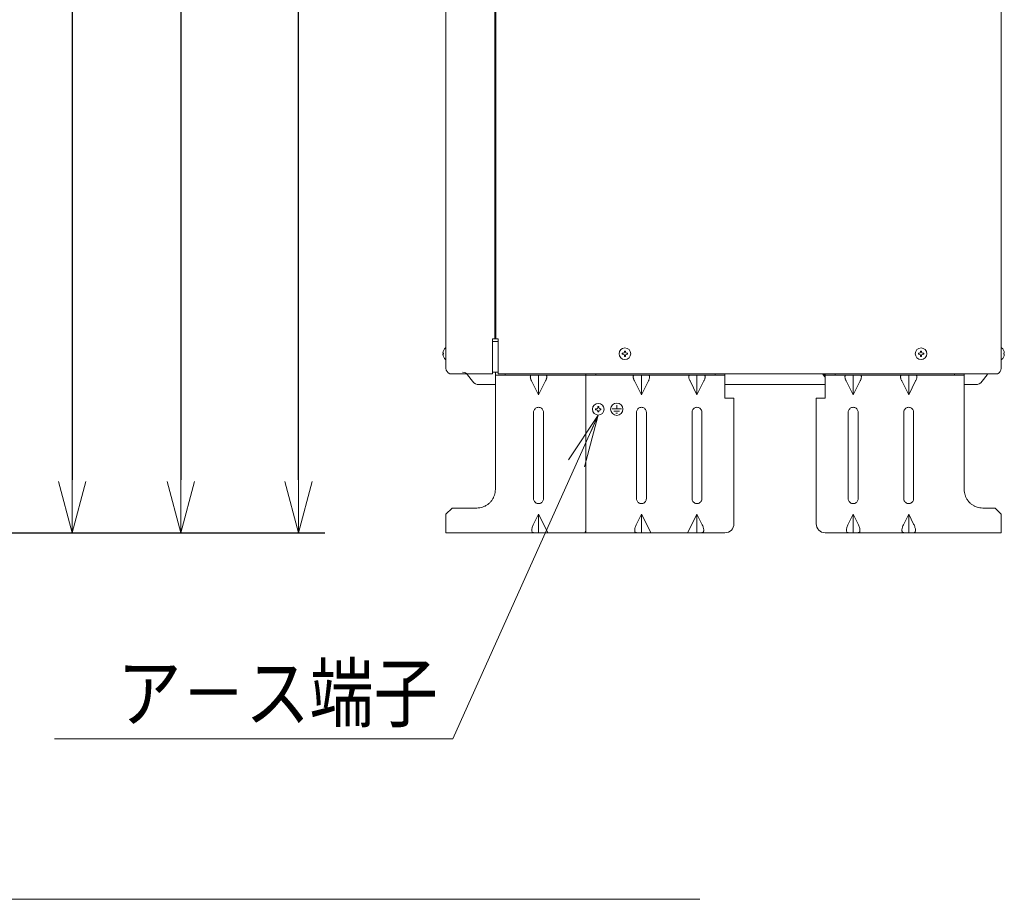
# Model space of a CAD drawing. Extents: x 0 to 423, y 0 to 297.
# Drawn here: x 220 to 276, y 103 to 153 of the extents above; entities that cross this region are included whole.
import ezdxf

# ---------------------------------------------------------------- set-up
doc = ezdxf.new("R2010")
doc.units = 0
doc.layers.get('0').update_dxf_attribs({"linetype": 'CONTINUOUS'})
doc.layers.add('DD0', color=7, linetype='CONTINUOUS')
doc.layers.add('M0', color=3, linetype='CONTINUOUS')
doc.styles.get("Standard").update_dxf_attribs({"font": 'txt', "bigfont": 'BIGFONT'})
doc.dimstyles.new('LEADSTYL', dxfattribs={"dimtxt": 3.2, "dimasz": 3, "dimexe": 0.18, "dimexo": 0.0625, "dimgap": 1, "dimtad": 0, "dimtih": 1, "dimtoh": 1, "dimdec": 4, "dimzin": 0, "dimdsep": 46, "dimtxsty": 'STANDARD', "dimblk1": 'OPEN', "dimblk2": 'OPEN', "dimsah": 1, "dimcen": 0.09, "dimadec": 0, "dimazin": 0, "dimtfac": 1, "dimtdec": 4, "dimtofl": 0, "dimtmove": 0, "dimatfit": 3, "dimfxl": 1, "dimtolj": 1, "dimtzin": 0, "dimarcsym": 0})
doc.dimstyles.get("Standard").update_dxf_attribs({"dimtxt": 3.2, "dimasz": 3, "dimexe": 1.5, "dimexo": 0, "dimgap": 1, "dimtad": 3, "dimtih": 1, "dimtoh": 1, "dimdsep": 46, "dimtxsty": 'STANDARD', "dimblk1": 'OPEN', "dimblk2": 'OPEN', "dimsah": 1, "dimcen": 0.09, "dimadec": 0, "dimazin": 0, "dimtfac": 1, "dimtdec": 4, "dimtofl": 0, "dimtmove": 0, "dimatfit": 3, "dimfxl": 1, "dimtolj": 1, "dimtzin": 0, "dimlwd": 13, "dimlwe": 13, "dimarcsym": 0})

# ---------------------------------------------------------------- blocks, each defined once
blk = doc.blocks.new('_OPEN')
at = {"color": 0, "lineweight": 13}
for p, q in [((-0.965926, 0.258819), (0, 0)), ((0, 0), (-1, 0)), ((0, 0), (-0.965926, -0.258819))]:
    blk.add_line(p, q, dxfattribs=at)
blk = doc.blocks.new('*D23')
for p in [(129.463084, 220.970109), (228.802444, 220.970109), (141.809084, 123.918571)]:
    blk.add_point(p)
at = {"layer": 'DD0', "linetype": 'CONTINUOUS'}
for p, q in [((129.463089, 220.970108), (230.302444, 220.970108)), ((228.802444, 217.970108), (228.802444, 126.918571)), ((141.809082, 123.918571), (230.302444, 123.918571))]:
    blk.add_line(p, q, dxfattribs=at)
at = {"layer": 'DD0', "xscale": 3, "yscale": 3}
for p, rotation in [((228.802444, 220.970108), 90), ((228.802444, 123.918571), 270)]:
    blk.add_blockref('_OPEN', p, dxfattribs=dict(at, rotation=rotation))
at = {"layer": 'DD0', "width": 0.833333}
blk.add_text('（１３８６）', height=3.2, rotation=90.000003, dxfattribs=at).set_placement((227.802444, 163.110992))
blk = doc.blocks.new('*D25')
for p in [(130.793084, 216.263743), (222.625656, 216.263743), (141.809084, 123.918571)]:
    blk.add_point(p)
at = {"layer": 'DD0', "linetype": 'CONTINUOUS'}
for p, q in [((130.793091, 216.263748), (224.125656, 216.263748)), ((222.625656, 213.263748), (222.625656, 126.918571)), ((141.809082, 123.918571), (224.125656, 123.918571))]:
    blk.add_line(p, q, dxfattribs=at)
at = {"layer": 'DD0', "xscale": 3, "yscale": 3}
for p, rotation in [((222.625656, 216.263748), 90), ((222.625656, 123.918571), 270)]:
    blk.add_blockref('_OPEN', p, dxfattribs=dict(at, rotation=rotation))
at = {"layer": 'DD0', "width": 0.833333}
blk.add_text('（１３１９）', height=3.2, rotation=90.000003, dxfattribs=at).set_placement((221.625656, 160.757812))
blk = doc.blocks.new('*D29')
for p in [(143.664084, 253.488571), (141.809084, 123.918571), (235.470963, 123.918571)]:
    blk.add_point(p)
at = {"layer": 'DD0', "linetype": 'CONTINUOUS'}
for p, q in [((143.664078, 253.488571), (236.970963, 253.488571)), ((235.470963, 126.918571), (235.470963, 250.488571)), ((141.809082, 123.918571), (236.970963, 123.918571))]:
    blk.add_line(p, q, dxfattribs=at)
at = {"layer": 'DD0', "xscale": 3, "yscale": 3}
for p, rotation in [((235.470963, 253.488571), 90), ((235.470963, 123.918571), 270)]:
    blk.add_blockref('_OPEN', p, dxfattribs=dict(at, rotation=rotation))
at = {"layer": 'DD0', "width": 0.833333}
blk.add_text('１８５０', height=3.2, rotation=90.000003, dxfattribs=at).set_placement((234.470963, 182.570236))

msp = doc.modelspace()

# ---------------------------------------------------------------- linework, layer by layer
at = {"layer": 'M0', "linetype": 'CONTINUOUS', "lineweight": 13}
for p, q in [((243.839421, 251.542529), (243.839421, 133.242529)), ((246.604421, 251.542529), (246.604421, 134.908529)), ((246.674421, 251.542529), (246.674421, 134.908529)), ((275.339421, 251.542529), (275.339421, 133.242529)), ((246.478421, 132.921749), (246.478421, 134.908529)), ((246.478421, 134.908529), (246.604421, 134.908529)), ((246.800421, 134.768529), (246.478421, 134.768529)), ((246.604421, 134.908529), (246.800421, 134.908529)), ((246.800421, 134.908529), (246.800421, 132.921749)), ((243.665483, 134.098629), (243.692741, 134.098629)), ((243.692741, 134.098629), (243.692741, 134.038429)), ((243.819121, 134.397529), (243.839421, 134.397529)), ((253.836471, 134.098629), (253.836471, 134.038429)), ((253.889321, 134.098629), (253.836471, 134.098629)), ((254.019521, 134.221479), (253.959321, 134.221479)), ((253.959321, 134.221479), (253.959321, 134.168629)), ((254.019521, 134.221479), (254.019521, 134.168629)), ((254.142371, 134.098629), (254.089521, 134.098629)), ((254.142371, 134.098629), (254.142371, 134.038429)), ((270.636471, 134.098629), (270.636471, 134.038429)), ((270.689321, 134.098629), (270.636471, 134.098629)), ((270.819521, 134.221479), (270.759321, 134.221479)), ((270.759321, 134.221479), (270.759321, 134.168629)), ((270.819521, 134.221479), (270.819521, 134.168629)), ((270.942371, 134.098629), (270.889521, 134.098629)), ((270.942371, 134.098629), (270.942371, 134.038429)), ((275.359721, 134.397529), (275.339421, 134.397529)), ((275.513359, 134.098629), (275.486102, 134.098629)), ((275.486102, 134.098629), (275.486102, 134.038429)), ((243.665483, 134.038429), (243.692741, 134.038429)), ((243.819121, 133.739529), (243.839421, 133.739529)), ((253.889321, 134.038429), (253.836471, 134.038429)), ((253.959321, 133.968429), (253.959321, 133.915579)), ((254.019521, 133.915579), (253.959321, 133.915579)), ((254.019521, 133.968429), (254.019521, 133.915579)), ((254.142371, 134.038429), (254.089521, 134.038429)), ((270.689321, 134.038429), (270.636471, 134.038429)), ((270.759321, 133.968429), (270.759321, 133.915579)), ((270.819521, 133.915579), (270.759321, 133.915579)), ((270.819521, 133.968429), (270.819521, 133.915579)), ((270.942371, 134.038429), (270.889521, 134.038429)), ((275.359721, 133.739529), (275.339421, 133.739529)), ((275.513359, 134.038429), (275.486102, 134.038429)), ((246.800421, 133.018529), (246.478421, 133.018529)), ((246.639421, 132.857529), (246.639421, 133.018529)), ((244.049421, 132.921749), (246.478421, 132.921749)), ((245.345821, 132.503329), (245.064421, 132.878529)), ((245.345821, 132.503329), (245.064421, 132.878529)), ((247.199421, 132.857529), (246.639421, 132.857529)), ((246.639421, 132.520985), (246.639421, 132.857529)), ((246.639421, 132.520985), (246.639421, 126.368529)), ((246.800421, 132.921749), (275.129421, 132.921749)), ((247.199421, 132.921749), (247.199421, 132.857529)), ((251.777421, 132.857529), (247.199421, 132.857529)), ((248.694408, 132.520985), (249.089421, 131.734633)), ((249.089421, 132.857529), (249.089421, 131.734633)), ((249.089421, 131.734633), (249.484435, 132.520985)), ((251.773607, 132.759729), (251.777421, 132.797884)), ((251.777421, 132.71398), (251.773607, 132.759729)), ((251.777421, 132.857529), (251.777421, 132.921749)), ((252.337421, 132.857529), (251.777421, 132.857529)), ((251.777421, 132.520985), (251.777421, 132.857529)), ((251.777421, 132.527175), (251.777421, 124.416073)), ((251.777421, 132.520985), (251.777421, 124.409883)), ((252.337421, 132.921749), (252.337421, 132.857529)), ((259.106421, 132.857529), (252.337421, 132.857529)), ((254.532408, 132.520985), (254.927421, 131.734633)), ((254.927421, 132.857529), (254.927421, 131.734633)), ((254.927421, 131.734633), (255.322435, 132.520985)), ((257.682408, 132.520985), (258.077421, 131.734633)), ((258.077421, 132.857529), (258.077421, 131.734633)), ((258.077421, 131.734633), (258.472435, 132.520985)), ((259.106421, 132.857529), (259.106421, 132.921749)), ((259.666421, 132.857529), (259.106421, 132.857529)), ((259.666421, 132.921749), (259.666421, 132.857529)), ((259.666421, 132.520985), (259.666421, 132.857529)), ((259.666421, 131.548529), (259.666421, 132.520985)), ((265.350421, 132.729196), (265.238421, 132.878529)), ((265.350421, 132.808104), (265.299724, 132.878529)), ((265.350421, 132.857529), (265.350421, 132.921749)), ((265.910421, 132.857529), (265.350421, 132.857529)), ((265.350421, 132.520985), (265.350421, 132.857529)), ((265.350421, 132.520985), (265.350421, 131.548529)), ((265.910421, 132.921749), (265.910421, 132.857529)), ((265.910421, 132.857529), (272.679421, 132.857529)), ((266.544408, 132.520985), (266.939421, 131.734633)), ((266.939421, 131.734633), (266.939421, 132.857529)), ((266.939421, 131.734633), (267.334435, 132.520985)), ((269.694408, 132.520985), (270.089421, 131.734633)), ((270.089421, 131.734633), (270.089421, 132.857529)), ((270.089421, 131.734633), (270.484435, 132.520985)), ((272.679421, 132.857529), (272.679421, 132.921749)), ((273.239421, 132.857529), (272.679421, 132.857529)), ((273.239421, 132.921749), (273.239421, 132.857529)), ((273.239421, 132.520985), (273.239421, 132.857529)), ((273.239421, 126.368529), (273.239421, 132.520985)), ((274.253021, 132.503329), (274.534421, 132.878529)), ((274.534421, 132.878529), (274.253021, 132.503329)), ((245.715421, 132.318529), (245.890421, 132.318529)), ((246.639421, 132.318529), (245.715421, 132.318529)), ((245.715421, 132.318529), (245.890421, 132.318529)), ((246.639421, 132.318529), (245.890421, 132.318529)), ((246.639421, 132.318529), (245.890421, 132.318529)), ((264.139421, 132.318529), (259.666421, 132.318529)), ((264.839421, 132.318529), (259.666421, 132.318529)), ((262.879421, 132.318529), (259.666421, 132.318529)), ((262.879421, 132.318529), (263.404421, 132.318529)), ((263.404421, 132.318529), (265.154421, 132.318529)), ((264.139421, 132.318529), (265.350421, 132.318529)), ((265.350421, 132.318529), (265.154421, 132.318529)), ((273.708421, 132.318529), (273.239421, 132.318529)), ((273.239421, 132.318529), (273.883421, 132.318529)), ((273.883421, 132.318529), (273.239421, 132.318529)), ((273.708421, 132.318529), (273.883421, 132.318529)), ((259.666421, 131.548529), (260.176996, 131.548529)), ((260.177315, 131.537684), (260.176996, 131.548529)), ((260.177421, 131.526834), (260.177315, 131.537684)), ((260.177421, 131.526834), (260.177421, 131.330126)), ((260.177421, 131.526834), (260.177421, 124.429529)), ((260.177421, 124.955073), (260.177421, 131.330126)), ((264.839527, 131.537684), (264.839421, 131.526834)), ((264.839421, 124.429529), (264.839421, 131.526834)), ((264.839421, 131.330126), (264.839421, 131.526834)), ((264.839421, 131.330126), (264.839421, 124.955073)), ((264.839846, 131.548529), (264.839527, 131.537684)), ((264.839846, 131.548529), (265.350421, 131.548529)), ((248.807728, 130.746469), (248.807728, 125.850092)), ((249.371114, 125.850092), (249.371114, 130.746469)), ((252.324471, 130.948629), (252.324471, 130.888429)), ((252.377321, 130.948629), (252.324471, 130.948629)), ((252.377321, 130.888429), (252.324471, 130.888429)), ((252.447321, 131.071479), (252.447321, 131.018629)), ((252.507521, 131.071479), (252.447321, 131.071479)), ((252.447321, 130.818429), (252.447321, 130.765579)), ((252.507521, 130.765579), (252.447321, 130.765579)), ((252.507521, 131.071479), (252.507521, 131.018629)), ((252.507521, 130.818429), (252.507521, 130.765579)), ((252.630371, 130.948629), (252.577521, 130.948629)), ((252.630371, 130.888429), (252.577521, 130.888429)), ((252.630371, 130.948629), (252.630371, 130.888429)), ((253.261421, 130.939529), (253.793421, 130.939529)), ((253.370239, 130.813529), (253.684603, 130.813529)), ((253.527421, 131.156529), (253.527421, 130.939529)), ((254.645728, 130.746469), (254.645728, 125.850092)), ((255.209114, 125.850092), (255.209114, 130.746469)), ((257.795728, 130.746469), (257.795728, 125.850092)), ((258.359114, 125.850092), (258.359114, 130.746469)), ((266.657728, 130.746469), (266.657728, 125.850092)), ((267.221114, 125.850092), (267.221114, 130.746469)), ((269.807728, 130.746469), (269.807728, 125.850092)), ((270.371114, 125.850092), (270.371114, 130.746469)), ((253.479058, 130.687529), (253.575785, 130.687529)), ((244.189421, 125.318529), (243.839421, 124.968529)), ((245.589421, 125.318529), (244.189421, 125.318529)), ((274.989421, 125.318529), (274.289421, 125.318529)), ((275.339421, 124.968529), (274.989421, 125.318529)), ((243.839421, 124.968529), (243.839421, 124.409883)), ((248.808897, 124.409883), (249.089421, 124.968529)), ((249.089421, 124.968529), (249.614421, 123.923026)), ((249.089421, 123.918529), (249.089421, 124.968529)), ((254.646897, 124.409883), (254.927421, 124.968529)), ((254.927421, 123.918529), (254.927421, 124.968529)), ((254.927421, 124.968529), (255.452421, 123.923026)), ((257.552421, 123.923026), (258.077421, 124.968529)), ((258.077421, 123.918529), (258.077421, 124.968529)), ((258.077421, 124.968529), (258.357945, 124.409883)), ((260.177421, 124.618529), (260.177421, 124.955073)), ((264.839421, 124.618529), (264.839421, 124.955073)), ((266.658897, 124.409883), (266.939421, 124.968529)), ((266.939421, 124.968529), (267.219945, 124.409883)), ((266.939421, 124.968529), (266.939421, 123.918529)), ((269.808897, 124.409883), (270.089421, 124.968529)), ((270.089421, 124.968529), (270.369945, 124.409883)), ((270.089421, 124.968529), (270.089421, 123.918529)), ((275.339421, 124.409883), (275.339421, 124.968529)), ((243.839421, 123.918529), (243.839421, 124.409883)), ((251.714421, 123.923026), (251.777421, 124.048486)), ((251.777421, 123.918529), (251.777421, 124.409883)), ((275.339421, 123.918529), (275.339421, 124.409883)), ((248.809079, 123.918529), (243.839421, 123.918529)), ((246.534421, 123.918529), (247.409421, 123.918529)), ((249.614421, 123.918529), (247.409421, 123.918529)), ((249.089421, 123.918529), (248.809079, 123.918529)), ((249.614421, 123.918529), (249.089421, 123.918529)), ((249.614421, 123.918529), (249.614421, 123.923026)), ((251.714421, 123.918529), (249.614421, 123.918529)), ((251.714421, 123.918529), (251.714421, 123.923026)), ((251.777421, 123.918529), (251.714421, 123.918529)), ((254.647079, 123.918529), (251.777421, 123.918529)), ((254.927421, 123.918529), (254.647079, 123.918529)), ((255.452421, 123.918529), (254.927421, 123.918529)), ((255.452421, 123.918529), (255.452421, 123.923026)), ((257.552421, 123.918529), (255.452421, 123.918529)), ((257.552421, 123.918529), (257.552421, 123.923026)), ((258.077421, 123.918529), (257.552421, 123.918529)), ((258.357763, 123.918529), (258.077421, 123.918529)), ((259.666421, 123.918529), (258.357763, 123.918529)), ((266.659079, 123.918529), (265.350421, 123.918529)), ((266.939421, 123.918529), (266.659079, 123.918529)), ((267.219763, 123.918529), (266.939421, 123.918529)), ((269.809079, 123.918529), (267.219763, 123.918529)), ((270.089421, 123.918529), (269.809079, 123.918529)), ((270.369763, 123.918529), (270.089421, 123.918529)), ((275.339421, 123.918529), (270.369763, 123.918529)), ((273.344421, 123.918529), (274.219421, 123.918529)), ((275.129421, 123.918529), (274.219421, 123.918529)), ((275.339421, 123.918529), (275.129421, 123.918529))]:
    msp.add_line(p, q, dxfattribs=at)
for centre, radius in [((253.989421, 134.068529), 0.329), ((270.789421, 134.068529), 0.329), ((252.477421, 130.918529), 0.329), ((253.527421, 130.918529), 0.35)]:
    msp.add_circle(centre, radius, dxfattribs=at)
for centre, radius, start, end in [((244.091613, 134.068529), 0.427192, 129.632983, 175.959581), ((253.889321, 134.168629), 0.07, 270, 360), ((254.089521, 134.168629), 0.07, 180, 270), ((270.689321, 134.168629), 0.07, 270, 360), ((270.889521, 134.168629), 0.07, 180, 270), ((275.08723, 134.068529), 0.427192, 4.040419, 50.367017), ((244.091613, 134.068529), 0.427192, 184.040419, 230.367017), ((253.889321, 133.968429), 0.07, 0, 90), ((254.089521, 133.968429), 0.07, 90, 180), ((270.689321, 133.968429), 0.07, 0, 90), ((270.889521, 133.968429), 0.07, 90, 180), ((275.08723, 134.068529), 0.427192, 309.632983, 355.959581), ((244.189421, 133.242529), 0.35, 180, 246.421822), ((244.784421, 132.668529), 0.35, 36.869898, 90), ((274.989421, 133.242529), 0.35, 293.578178, 360), ((244.784421, 132.668529), 0.35, 36.869898, 46.342952), ((245.715421, 132.780529), 0.462, 216.869898, 270), ((245.715421, 132.780529), 0.462, 216.869898, 270), ((264.958421, 132.668529), 0.35, 36.869898, 46.342952), ((273.883421, 132.780529), 0.462, 270, 323.130102), ((273.883421, 132.780529), 0.462, 270, 323.130102), ((274.814421, 132.668529), 0.35, 133.657048, 143.130102), ((274.814421, 132.668529), 0.35, 133.657048, 143.130102), ((252.377321, 131.018629), 0.07, 270, 360), ((252.377321, 130.818429), 0.07, 0, 90), ((252.577521, 131.018629), 0.07, 180, 270), ((252.577521, 130.818429), 0.07, 90, 180), ((259.666421, 124.429529), 0.511, 270, 360), ((265.350421, 124.429529), 0.511, 180, 270)]:
    msp.add_arc(centre, radius, start, end, dxfattribs=at)
at = {"layer": 'M0', "linetype": 'CONTINUOUS', "lineweight": 13, "extrusion": (0, 0, -1)}
for points, knots in [([(248.694408, 132.520985), (248.683834, 132.54327), (248.673269, 132.565548), (248.6643, 132.587321), (248.655332, 132.609093), (248.647976, 132.630348), (248.641972, 132.650738), (248.635969, 132.671127), (248.631334, 132.690638), (248.62824, 132.708916), (248.625147, 132.727194), (248.623609, 132.744226), (248.623607, 132.759729), (248.623604, 132.775233), (248.625151, 132.789193), (248.62824, 132.801317), (248.63133, 132.813442), (248.635974, 132.823715), (248.641972, 132.83216), (248.647971, 132.840605), (248.655336, 132.847204), (248.6643, 132.851128), (248.673265, 132.855053), (248.68384, 132.856286), (248.694408, 132.857529)], [0, 0, 0, 0, 1, 1, 1, 2, 2, 2, 3, 3, 3, 4, 4, 4, 5, 5, 5, 6, 6, 6, 7, 7, 7, 8, 8, 8, 8]), ([(249.484435, 132.857529), (249.495008, 132.856293), (249.505574, 132.855048), (249.514542, 132.851128), (249.52351, 132.847209), (249.530866, 132.840598), (249.53687, 132.83216), (249.542873, 132.823721), (249.547508, 132.813437), (249.550602, 132.801317), (249.553696, 132.789198), (249.555233, 132.775227), (249.555236, 132.759729), (249.555239, 132.744231), (249.553691, 132.72719), (249.550602, 132.708916), (249.547513, 132.690642), (249.542868, 132.671123), (249.53687, 132.650738), (249.530872, 132.630352), (249.523506, 132.60909), (249.514542, 132.587321), (249.505578, 132.565552), (249.495003, 132.543266), (249.484435, 132.520985)], [0, 0, 0, 0, 1, 1, 1, 2, 2, 2, 3, 3, 3, 4, 4, 4, 5, 5, 5, 6, 6, 6, 7, 7, 7, 8, 8, 8, 8]), ([(254.532408, 132.520985), (254.521834, 132.54327), (254.511269, 132.565548), (254.5023, 132.587321), (254.493332, 132.609093), (254.485976, 132.630348), (254.479972, 132.650738), (254.473969, 132.671127), (254.469334, 132.690638), (254.46624, 132.708916), (254.463147, 132.727194), (254.461609, 132.744226), (254.461607, 132.759729), (254.461604, 132.775233), (254.463151, 132.789193), (254.46624, 132.801317), (254.46933, 132.813442), (254.473974, 132.823715), (254.479972, 132.83216), (254.485971, 132.840605), (254.493336, 132.847204), (254.5023, 132.851128), (254.511265, 132.855053), (254.52184, 132.856286), (254.532408, 132.857529)], [0, 0, 0, 0, 1, 1, 1, 2, 2, 2, 3, 3, 3, 4, 4, 4, 5, 5, 5, 6, 6, 6, 7, 7, 7, 8, 8, 8, 8]), ([(255.322435, 132.857529), (255.333008, 132.856293), (255.343574, 132.855048), (255.352542, 132.851128), (255.36151, 132.847209), (255.368866, 132.840598), (255.37487, 132.83216), (255.380873, 132.823721), (255.385508, 132.813437), (255.388602, 132.801317), (255.391696, 132.789198), (255.393233, 132.775227), (255.393236, 132.759729), (255.393239, 132.744231), (255.391691, 132.72719), (255.388602, 132.708916), (255.385513, 132.690642), (255.380868, 132.671123), (255.37487, 132.650738), (255.368872, 132.630352), (255.361506, 132.60909), (255.352542, 132.587321), (255.343578, 132.565552), (255.333003, 132.543266), (255.322435, 132.520985)], [0, 0, 0, 0, 1, 1, 1, 2, 2, 2, 3, 3, 3, 4, 4, 4, 5, 5, 5, 6, 6, 6, 7, 7, 7, 8, 8, 8, 8]), ([(257.682408, 132.520985), (257.671834, 132.54327), (257.661269, 132.565548), (257.6523, 132.587321), (257.643332, 132.609093), (257.635976, 132.630348), (257.629972, 132.650738), (257.623969, 132.671127), (257.619334, 132.690638), (257.61624, 132.708916), (257.613147, 132.727194), (257.611609, 132.744226), (257.611607, 132.759729), (257.611604, 132.775233), (257.613151, 132.789193), (257.61624, 132.801317), (257.61933, 132.813442), (257.623974, 132.823715), (257.629972, 132.83216), (257.635971, 132.840605), (257.643336, 132.847204), (257.6523, 132.851128), (257.661265, 132.855053), (257.67184, 132.856286), (257.682408, 132.857529)], [0, 0, 0, 0, 1, 1, 1, 2, 2, 2, 3, 3, 3, 4, 4, 4, 5, 5, 5, 6, 6, 6, 7, 7, 7, 8, 8, 8, 8]), ([(258.472435, 132.857529), (258.483008, 132.856293), (258.493574, 132.855048), (258.502542, 132.851128), (258.51151, 132.847209), (258.518866, 132.840598), (258.52487, 132.83216), (258.530873, 132.823721), (258.535508, 132.813437), (258.538602, 132.801317), (258.541696, 132.789198), (258.543233, 132.775227), (258.543236, 132.759729), (258.543239, 132.744231), (258.541691, 132.72719), (258.538602, 132.708916), (258.535513, 132.690642), (258.530868, 132.671123), (258.52487, 132.650738), (258.518872, 132.630352), (258.511506, 132.60909), (258.502542, 132.587321), (258.493578, 132.565552), (258.483003, 132.543266), (258.472435, 132.520985)], [0, 0, 0, 0, 1, 1, 1, 2, 2, 2, 3, 3, 3, 4, 4, 4, 5, 5, 5, 6, 6, 6, 7, 7, 7, 8, 8, 8, 8]), ([(265.26297, 132.921749), (265.266964, 132.917783), (265.270851, 132.913703), (265.27461, 132.909503), (265.283451, 132.89962), (265.29159, 132.889077), (265.299724, 132.878529)], [0, 0, 0, 0, 1, 1, 1, 2, 2, 2, 2]), ([(266.544408, 132.520985), (266.533834, 132.54327), (266.523269, 132.565548), (266.5143, 132.587321), (266.505332, 132.609093), (266.497976, 132.630348), (266.491972, 132.650738), (266.485969, 132.671127), (266.481334, 132.690638), (266.47824, 132.708916), (266.475147, 132.727194), (266.473609, 132.744226), (266.473607, 132.759729), (266.473604, 132.775233), (266.475151, 132.789193), (266.47824, 132.801317), (266.48133, 132.813442), (266.485974, 132.823715), (266.491972, 132.83216), (266.497971, 132.840605), (266.505336, 132.847204), (266.5143, 132.851128), (266.523265, 132.855053), (266.53384, 132.856286), (266.544408, 132.857529)], [0, 0, 0, 0, 1, 1, 1, 2, 2, 2, 3, 3, 3, 4, 4, 4, 5, 5, 5, 6, 6, 6, 7, 7, 7, 8, 8, 8, 8]), ([(267.334435, 132.857529), (267.345008, 132.856293), (267.355574, 132.855048), (267.364542, 132.851128), (267.37351, 132.847209), (267.380866, 132.840598), (267.38687, 132.83216), (267.392873, 132.823721), (267.397508, 132.813437), (267.400602, 132.801317), (267.403696, 132.789198), (267.405233, 132.775227), (267.405236, 132.759729), (267.405239, 132.744231), (267.403691, 132.72719), (267.400602, 132.708916), (267.397513, 132.690642), (267.392868, 132.671123), (267.38687, 132.650738), (267.380872, 132.630352), (267.373506, 132.60909), (267.364542, 132.587321), (267.355578, 132.565552), (267.345003, 132.543266), (267.334435, 132.520985)], [0, 0, 0, 0, 1, 1, 1, 2, 2, 2, 3, 3, 3, 4, 4, 4, 5, 5, 5, 6, 6, 6, 7, 7, 7, 8, 8, 8, 8]), ([(269.694408, 132.520985), (269.683834, 132.54327), (269.673269, 132.565548), (269.6643, 132.587321), (269.655332, 132.609093), (269.647976, 132.630348), (269.641972, 132.650738), (269.635969, 132.671127), (269.631334, 132.690638), (269.62824, 132.708916), (269.625147, 132.727194), (269.623609, 132.744226), (269.623607, 132.759729), (269.623604, 132.775233), (269.625151, 132.789193), (269.62824, 132.801317), (269.63133, 132.813442), (269.635974, 132.823715), (269.641972, 132.83216), (269.647971, 132.840605), (269.655336, 132.847204), (269.6643, 132.851128), (269.673265, 132.855053), (269.68384, 132.856286), (269.694408, 132.857529)], [0, 0, 0, 0, 1, 1, 1, 2, 2, 2, 3, 3, 3, 4, 4, 4, 5, 5, 5, 6, 6, 6, 7, 7, 7, 8, 8, 8, 8]), ([(270.484435, 132.857529), (270.495008, 132.856293), (270.505574, 132.855048), (270.514542, 132.851128), (270.52351, 132.847209), (270.530866, 132.840598), (270.53687, 132.83216), (270.542873, 132.823721), (270.547508, 132.813437), (270.550602, 132.801317), (270.553696, 132.789198), (270.555233, 132.775227), (270.555236, 132.759729), (270.555239, 132.744231), (270.553691, 132.72719), (270.550602, 132.708916), (270.547513, 132.690642), (270.542868, 132.671123), (270.53687, 132.650738), (270.530872, 132.630352), (270.523506, 132.60909), (270.514542, 132.587321), (270.505578, 132.565552), (270.495003, 132.543266), (270.484435, 132.520985)], [0, 0, 0, 0, 1, 1, 1, 2, 2, 2, 3, 3, 3, 4, 4, 4, 5, 5, 5, 6, 6, 6, 7, 7, 7, 8, 8, 8, 8]), ([(249.371114, 130.746469), (249.368415, 130.775942), (249.365722, 130.805423), (249.357327, 130.833453), (249.348932, 130.861483), (249.334849, 130.888079), (249.317316, 130.911922), (249.299782, 130.935765), (249.278809, 130.956873), (249.254996, 130.974195), (249.231183, 130.991517), (249.204538, 131.005072), (249.176469, 131.014177), (249.1484, 131.023283), (249.118911, 131.027957), (249.089421, 131.027954), (249.059931, 131.027951), (249.030441, 131.023289), (249.002373, 131.014177), (248.974305, 131.005066), (248.947656, 130.991523), (248.923846, 130.974195), (248.900036, 130.956867), (248.879057, 130.93577), (248.861527, 130.911922), (248.843996, 130.888073), (248.829905, 130.861488), (248.821515, 130.833453), (248.813125, 130.805418), (248.810424, 130.775947), (248.807728, 130.746469)], [0, 0, 0, 0, 1, 1, 1, 2, 2, 2, 3, 3, 3, 4, 4, 4, 5, 5, 5, 6, 6, 6, 7, 7, 7, 8, 8, 8, 9, 9, 9, 10, 10, 10, 10]), ([(255.209114, 130.746469), (255.206415, 130.775942), (255.203722, 130.805423), (255.195327, 130.833453), (255.186932, 130.861483), (255.172849, 130.888079), (255.155316, 130.911922), (255.137782, 130.935765), (255.116809, 130.956873), (255.092996, 130.974195), (255.069183, 130.991517), (255.042538, 131.005072), (255.014469, 131.014177), (254.9864, 131.023283), (254.956911, 131.027957), (254.927421, 131.027954), (254.897931, 131.027951), (254.868441, 131.023289), (254.840373, 131.014177), (254.812305, 131.005066), (254.785656, 130.991523), (254.761846, 130.974195), (254.738036, 130.956867), (254.717057, 130.93577), (254.699527, 130.911922), (254.681996, 130.888073), (254.667905, 130.861488), (254.659515, 130.833453), (254.651125, 130.805418), (254.648424, 130.775947), (254.645728, 130.746469)], [0, 0, 0, 0, 1, 1, 1, 2, 2, 2, 3, 3, 3, 4, 4, 4, 5, 5, 5, 6, 6, 6, 7, 7, 7, 8, 8, 8, 9, 9, 9, 10, 10, 10, 10]), ([(258.359114, 130.746469), (258.356415, 130.775942), (258.353722, 130.805423), (258.345327, 130.833453), (258.336932, 130.861483), (258.322849, 130.888079), (258.305316, 130.911922), (258.287782, 130.935765), (258.266809, 130.956873), (258.242996, 130.974195), (258.219183, 130.991517), (258.192538, 131.005072), (258.164469, 131.014177), (258.1364, 131.023283), (258.106911, 131.027957), (258.077421, 131.027954), (258.047931, 131.027951), (258.018441, 131.023289), (257.990373, 131.014177), (257.962305, 131.005066), (257.935656, 130.991523), (257.911846, 130.974195), (257.888036, 130.956867), (257.867057, 130.93577), (257.849527, 130.911922), (257.831996, 130.888073), (257.817905, 130.861488), (257.809515, 130.833453), (257.801125, 130.805418), (257.798424, 130.775947), (257.795728, 130.746469)], [0, 0, 0, 0, 1, 1, 1, 2, 2, 2, 3, 3, 3, 4, 4, 4, 5, 5, 5, 6, 6, 6, 7, 7, 7, 8, 8, 8, 9, 9, 9, 10, 10, 10, 10]), ([(267.221114, 130.746469), (267.218415, 130.775942), (267.215722, 130.805423), (267.207327, 130.833453), (267.198932, 130.861483), (267.184849, 130.888079), (267.167316, 130.911922), (267.149782, 130.935765), (267.128809, 130.956873), (267.104996, 130.974195), (267.081183, 130.991517), (267.054538, 131.005072), (267.026469, 131.014177), (266.9984, 131.023283), (266.968911, 131.027957), (266.939421, 131.027954), (266.909931, 131.027951), (266.880441, 131.023289), (266.852373, 131.014177), (266.824305, 131.005066), (266.797656, 130.991523), (266.773846, 130.974195), (266.750036, 130.956867), (266.729057, 130.93577), (266.711527, 130.911922), (266.693996, 130.888073), (266.679905, 130.861488), (266.671515, 130.833453), (266.663125, 130.805418), (266.660424, 130.775947), (266.657728, 130.746469)], [0, 0, 0, 0, 1, 1, 1, 2, 2, 2, 3, 3, 3, 4, 4, 4, 5, 5, 5, 6, 6, 6, 7, 7, 7, 8, 8, 8, 9, 9, 9, 10, 10, 10, 10]), ([(270.371114, 130.746469), (270.368415, 130.775942), (270.365722, 130.805423), (270.357327, 130.833453), (270.348932, 130.861483), (270.334849, 130.888079), (270.317316, 130.911922), (270.299782, 130.935765), (270.278809, 130.956873), (270.254996, 130.974195), (270.231183, 130.991517), (270.204538, 131.005072), (270.176469, 131.014177), (270.1484, 131.023283), (270.118911, 131.027957), (270.089421, 131.027954), (270.059931, 131.027951), (270.030441, 131.023289), (270.002373, 131.014177), (269.974305, 131.005066), (269.947656, 130.991523), (269.923846, 130.974195), (269.900036, 130.956867), (269.879057, 130.93577), (269.861527, 130.911922), (269.843996, 130.888073), (269.829905, 130.861488), (269.821515, 130.833453), (269.813125, 130.805418), (269.810424, 130.775947), (269.807728, 130.746469)], [0, 0, 0, 0, 1, 1, 1, 2, 2, 2, 3, 3, 3, 4, 4, 4, 5, 5, 5, 6, 6, 6, 7, 7, 7, 8, 8, 8, 9, 9, 9, 10, 10, 10, 10]), ([(246.639421, 126.368529), (246.63692, 126.313553), (246.634429, 126.258572), (246.626494, 126.204273), (246.618559, 126.149974), (246.605202, 126.096346), (246.58803, 126.044061), (246.570859, 125.991776), (246.549893, 125.940822), (246.524978, 125.891839), (246.500063, 125.842856), (246.47122, 125.795831), (246.438889, 125.751355), (246.406558, 125.706878), (246.370758, 125.664936), (246.331883, 125.626067), (246.293009, 125.587198), (246.251077, 125.551387), (246.206596, 125.519061), (246.162115, 125.486736), (246.115098, 125.45788), (246.066111, 125.432972), (246.017124, 125.408064), (245.966177, 125.387086), (245.913889, 125.36992), (245.861601, 125.352754), (245.80798, 125.339384), (245.753677, 125.331456), (245.699375, 125.323529), (245.6444, 125.321025), (245.589421, 125.318529)], [0, 0, 0, 0, 1, 1, 1, 2, 2, 2, 3, 3, 3, 4, 4, 4, 5, 5, 5, 6, 6, 6, 7, 7, 7, 8, 8, 8, 9, 9, 9, 10, 10, 10, 10]), ([(274.289421, 125.318529), (274.234445, 125.32103), (274.179464, 125.323521), (274.125165, 125.331456), (274.070866, 125.339391), (274.017238, 125.352749), (273.964953, 125.36992), (273.912668, 125.387091), (273.861714, 125.408058), (273.812731, 125.432972), (273.763748, 125.457887), (273.716723, 125.486731), (273.672247, 125.519061), (273.62777, 125.551392), (273.585828, 125.587193), (273.546959, 125.626067), (273.50809, 125.664941), (273.472279, 125.706874), (273.439953, 125.751355), (273.407628, 125.795835), (273.378772, 125.842852), (273.353864, 125.891839), (273.328956, 125.940826), (273.307978, 125.991773), (273.290812, 126.044061), (273.273646, 126.09635), (273.260276, 126.149971), (273.252348, 126.204273), (273.244421, 126.258575), (273.241917, 126.31355), (273.239421, 126.368529)], [0, 0, 0, 0, 1, 1, 1, 2, 2, 2, 3, 3, 3, 4, 4, 4, 5, 5, 5, 6, 6, 6, 7, 7, 7, 8, 8, 8, 9, 9, 9, 10, 10, 10, 10]), ([(248.807728, 125.850092), (248.810427, 125.82062), (248.81312, 125.791138), (248.821515, 125.763109), (248.82991, 125.735079), (248.843994, 125.708483), (248.861527, 125.68464), (248.87906, 125.660796), (248.900033, 125.639688), (248.923846, 125.622366), (248.947659, 125.605044), (248.974304, 125.59149), (249.002373, 125.582384), (249.030442, 125.573279), (249.059931, 125.568604), (249.089421, 125.568607), (249.118911, 125.568611), (249.148401, 125.573273), (249.176469, 125.582384), (249.204537, 125.591496), (249.231186, 125.605038), (249.254996, 125.622366), (249.278806, 125.639694), (249.299785, 125.660791), (249.317316, 125.68464), (249.334846, 125.708488), (249.348937, 125.735073), (249.357327, 125.763109), (249.365717, 125.791144), (249.368418, 125.820614), (249.371114, 125.850092)], [0, 0, 0, 0, 1, 1, 1, 2, 2, 2, 3, 3, 3, 4, 4, 4, 5, 5, 5, 6, 6, 6, 7, 7, 7, 8, 8, 8, 9, 9, 9, 10, 10, 10, 10]), ([(254.645728, 125.850092), (254.648427, 125.82062), (254.65112, 125.791138), (254.659515, 125.763109), (254.66791, 125.735079), (254.681994, 125.708483), (254.699527, 125.68464), (254.71706, 125.660796), (254.738033, 125.639688), (254.761846, 125.622366), (254.785659, 125.605044), (254.812304, 125.59149), (254.840373, 125.582384), (254.868442, 125.573279), (254.897931, 125.568604), (254.927421, 125.568607), (254.956911, 125.568611), (254.986401, 125.573273), (255.014469, 125.582384), (255.042537, 125.591496), (255.069186, 125.605038), (255.092996, 125.622366), (255.116806, 125.639694), (255.137785, 125.660791), (255.155316, 125.68464), (255.172846, 125.708488), (255.186937, 125.735073), (255.195327, 125.763109), (255.203717, 125.791144), (255.206418, 125.820614), (255.209114, 125.850092)], [0, 0, 0, 0, 1, 1, 1, 2, 2, 2, 3, 3, 3, 4, 4, 4, 5, 5, 5, 6, 6, 6, 7, 7, 7, 8, 8, 8, 9, 9, 9, 10, 10, 10, 10]), ([(257.795728, 125.850092), (257.798427, 125.82062), (257.80112, 125.791138), (257.809515, 125.763109), (257.81791, 125.735079), (257.831994, 125.708483), (257.849527, 125.68464), (257.86706, 125.660796), (257.888033, 125.639688), (257.911846, 125.622366), (257.935659, 125.605044), (257.962304, 125.59149), (257.990373, 125.582384), (258.018442, 125.573279), (258.047931, 125.568604), (258.077421, 125.568607), (258.106911, 125.568611), (258.136401, 125.573273), (258.164469, 125.582384), (258.192537, 125.591496), (258.219186, 125.605038), (258.242996, 125.622366), (258.266806, 125.639694), (258.287785, 125.660791), (258.305316, 125.68464), (258.322846, 125.708488), (258.336937, 125.735073), (258.345327, 125.763109), (258.353717, 125.791144), (258.356418, 125.820614), (258.359114, 125.850092)], [0, 0, 0, 0, 1, 1, 1, 2, 2, 2, 3, 3, 3, 4, 4, 4, 5, 5, 5, 6, 6, 6, 7, 7, 7, 8, 8, 8, 9, 9, 9, 10, 10, 10, 10]), ([(266.657728, 125.850092), (266.660427, 125.82062), (266.66312, 125.791138), (266.671515, 125.763109), (266.67991, 125.735079), (266.693994, 125.708483), (266.711527, 125.68464), (266.72906, 125.660796), (266.750033, 125.639688), (266.773846, 125.622366), (266.797659, 125.605044), (266.824304, 125.59149), (266.852373, 125.582384), (266.880442, 125.573279), (266.909931, 125.568604), (266.939421, 125.568607), (266.968911, 125.568611), (266.998401, 125.573273), (267.026469, 125.582384), (267.054537, 125.591496), (267.081186, 125.605038), (267.104996, 125.622366), (267.128806, 125.639694), (267.149785, 125.660791), (267.167316, 125.68464), (267.184846, 125.708488), (267.198937, 125.735073), (267.207327, 125.763109), (267.215717, 125.791144), (267.218418, 125.820614), (267.221114, 125.850092)], [0, 0, 0, 0, 1, 1, 1, 2, 2, 2, 3, 3, 3, 4, 4, 4, 5, 5, 5, 6, 6, 6, 7, 7, 7, 8, 8, 8, 9, 9, 9, 10, 10, 10, 10]), ([(269.807728, 125.850092), (269.810427, 125.82062), (269.81312, 125.791138), (269.821515, 125.763109), (269.82991, 125.735079), (269.843994, 125.708483), (269.861527, 125.68464), (269.87906, 125.660796), (269.900033, 125.639688), (269.923846, 125.622366), (269.947659, 125.605044), (269.974304, 125.59149), (270.002373, 125.582384), (270.030442, 125.573279), (270.059931, 125.568604), (270.089421, 125.568607), (270.118911, 125.568611), (270.148401, 125.573273), (270.176469, 125.582384), (270.204537, 125.591496), (270.231186, 125.605038), (270.254996, 125.622366), (270.278806, 125.639694), (270.299785, 125.660791), (270.317316, 125.68464), (270.334846, 125.708488), (270.348937, 125.735073), (270.357327, 125.763109), (270.365717, 125.791144), (270.368418, 125.820614), (270.371114, 125.850092)], [0, 0, 0, 0, 1, 1, 1, 2, 2, 2, 3, 3, 3, 4, 4, 4, 5, 5, 5, 6, 6, 6, 7, 7, 7, 8, 8, 8, 9, 9, 9, 10, 10, 10, 10]), ([(248.808897, 124.409883), (248.793466, 124.377348), (248.778047, 124.344822), (248.76496, 124.313033), (248.751873, 124.281245), (248.741141, 124.250214), (248.732383, 124.220445), (248.723626, 124.190676), (248.716867, 124.16219), (248.712359, 124.135504), (248.70785, 124.108818), (248.705614, 124.083952), (248.705618, 124.061317), (248.705623, 124.038682), (248.70789, 124.0183), (248.712409, 124.000598), (248.716927, 123.982897), (248.723717, 123.967898), (248.732482, 123.955569), (248.741247, 123.943239), (248.752008, 123.933604), (248.765103, 123.927874), (248.778198, 123.922145), (248.793644, 123.920344), (248.809079, 123.918529)], [0, 0, 0, 0, 1, 1, 1, 2, 2, 2, 3, 3, 3, 4, 4, 4, 5, 5, 5, 6, 6, 6, 7, 7, 7, 8, 8, 8, 8]), ([(254.646897, 124.409883), (254.631466, 124.377348), (254.616047, 124.344822), (254.60296, 124.313033), (254.589873, 124.281245), (254.579141, 124.250214), (254.570383, 124.220445), (254.561626, 124.190676), (254.554867, 124.16219), (254.550359, 124.135504), (254.54585, 124.108818), (254.543614, 124.083952), (254.543618, 124.061317), (254.543623, 124.038682), (254.54589, 124.0183), (254.550409, 124.000598), (254.554927, 123.982897), (254.561717, 123.967898), (254.570482, 123.955569), (254.579247, 123.943239), (254.590008, 123.933604), (254.603103, 123.927874), (254.616198, 123.922145), (254.631644, 123.920344), (254.647079, 123.918529)], [0, 0, 0, 0, 1, 1, 1, 2, 2, 2, 3, 3, 3, 4, 4, 4, 5, 5, 5, 6, 6, 6, 7, 7, 7, 8, 8, 8, 8]), ([(258.357763, 123.918529), (258.373201, 123.920341), (258.388644, 123.922146), (258.401739, 123.927874), (258.414834, 123.933603), (258.425593, 123.943242), (258.43436, 123.955569), (258.443128, 123.967895), (258.449914, 123.982898), (258.454433, 124.000598), (258.458953, 124.018299), (258.461217, 124.038684), (258.461224, 124.061317), (258.461231, 124.08395), (258.458991, 124.108819), (258.454484, 124.135504), (258.449977, 124.162188), (258.443214, 124.190678), (258.434459, 124.220445), (258.425704, 124.250212), (258.414968, 124.281247), (258.401882, 124.313033), (258.388797, 124.34482), (258.373374, 124.37735), (258.357945, 124.409883)], [0, 0, 0, 0, 1, 1, 1, 2, 2, 2, 3, 3, 3, 4, 4, 4, 5, 5, 5, 6, 6, 6, 7, 7, 7, 8, 8, 8, 8]), ([(266.658897, 124.409883), (266.643466, 124.377348), (266.628047, 124.344822), (266.61496, 124.313033), (266.601873, 124.281245), (266.591141, 124.250214), (266.582383, 124.220445), (266.573626, 124.190676), (266.566867, 124.16219), (266.562359, 124.135504), (266.55785, 124.108818), (266.555614, 124.083952), (266.555618, 124.061317), (266.555623, 124.038682), (266.55789, 124.0183), (266.562409, 124.000598), (266.566927, 123.982897), (266.573717, 123.967898), (266.582482, 123.955569), (266.591247, 123.943239), (266.602008, 123.933604), (266.615103, 123.927874), (266.628198, 123.922145), (266.643644, 123.920344), (266.659079, 123.918529)], [0, 0, 0, 0, 1, 1, 1, 2, 2, 2, 3, 3, 3, 4, 4, 4, 5, 5, 5, 6, 6, 6, 7, 7, 7, 8, 8, 8, 8]), ([(267.219763, 123.918529), (267.235201, 123.920341), (267.250644, 123.922146), (267.263739, 123.927874), (267.276834, 123.933603), (267.287593, 123.943242), (267.29636, 123.955569), (267.305128, 123.967895), (267.311914, 123.982898), (267.316433, 124.000598), (267.320953, 124.018299), (267.323217, 124.038684), (267.323224, 124.061317), (267.323231, 124.08395), (267.320991, 124.108819), (267.316484, 124.135504), (267.311977, 124.162188), (267.305214, 124.190678), (267.296459, 124.220445), (267.287704, 124.250212), (267.276968, 124.281247), (267.263882, 124.313033), (267.250797, 124.34482), (267.235374, 124.37735), (267.219945, 124.409883)], [0, 0, 0, 0, 1, 1, 1, 2, 2, 2, 3, 3, 3, 4, 4, 4, 5, 5, 5, 6, 6, 6, 7, 7, 7, 8, 8, 8, 8]), ([(269.808897, 124.409883), (269.793466, 124.377348), (269.778047, 124.344822), (269.76496, 124.313033), (269.751873, 124.281245), (269.741141, 124.250214), (269.732383, 124.220445), (269.723626, 124.190676), (269.716867, 124.16219), (269.712359, 124.135504), (269.70785, 124.108818), (269.705614, 124.083952), (269.705618, 124.061317), (269.705623, 124.038682), (269.70789, 124.0183), (269.712409, 124.000598), (269.716927, 123.982897), (269.723717, 123.967898), (269.732482, 123.955569), (269.741247, 123.943239), (269.752008, 123.933604), (269.765103, 123.927874), (269.778198, 123.922145), (269.793644, 123.920344), (269.809079, 123.918529)], [0, 0, 0, 0, 1, 1, 1, 2, 2, 2, 3, 3, 3, 4, 4, 4, 5, 5, 5, 6, 6, 6, 7, 7, 7, 8, 8, 8, 8]), ([(270.369763, 123.918529), (270.385201, 123.920341), (270.400644, 123.922146), (270.413739, 123.927874), (270.426834, 123.933603), (270.437593, 123.943242), (270.44636, 123.955569), (270.455128, 123.967895), (270.461914, 123.982898), (270.466433, 124.000598), (270.470953, 124.018299), (270.473217, 124.038684), (270.473224, 124.061317), (270.473231, 124.08395), (270.470991, 124.108819), (270.466484, 124.135504), (270.461977, 124.162188), (270.455214, 124.190678), (270.446459, 124.220445), (270.437704, 124.250212), (270.426968, 124.281247), (270.413882, 124.313033), (270.400797, 124.34482), (270.385374, 124.37735), (270.369945, 124.409883)], [0, 0, 0, 0, 1, 1, 1, 2, 2, 2, 3, 3, 3, 4, 4, 4, 5, 5, 5, 6, 6, 6, 7, 7, 7, 8, 8, 8, 8])]:
    msp.add_open_spline(points, degree=3, knots=knots, dxfattribs=at)

# ---------------------------------------------------------------- texts
at = {"layer": 'DD0', "width": 0.833333}
msp.add_text('ア－ス端子', height=3.2, dxfattribs=at).set_placement((225.189926, 113.239708))

# ---------------------------------------------------------------- dimensions: what is measured, and where the dimension line sits
at = {"layer": 'DD0', "color": 7}
for base, p1, p2, text, override, picture, middle in [((235.470963, 123.918571), (143.664084, 253.488571), (141.809084, 123.918571), '１８５０', {"dimtxt": 3.2, "dimexe": 1.499998, "dimexo": 1.95298e-06, "dimtih": 1, "dimtoh": 1, "dimtmove": 2, "dimlwd": 13, "dimlwe": 13}, '*D29', (232.870963, 188.703567)), ((228.802444, 220.970109), (141.809084, 123.918571), (129.463084, 220.970109), '（１３８６）', {"dimtxt": 3.2, "dimexe": 1.499998, "dimexo": 1.95298e-06, "dimtih": 1, "dimtoh": 1, "dimtmove": 2, "dimlwd": 13, "dimlwe": 13}, '*D23', (226.202445, 172.444336)), ((222.625656, 216.263743), (141.809084, 123.918571), (130.793084, 216.263743), '（１３１９）', {"dimtxt": 3.2, "dimexe": 1.499999, "dimexo": 1.95298e-06, "dimtih": 1, "dimtoh": 1, "dimtmove": 2, "dimlwd": 13, "dimlwe": 13}, '*D25', (220.025656, 170.091156))]:
    dim = msp.add_linear_dim(base=base, p1=p1, p2=p2, angle=90, text=text, dimstyle='STANDARD', override=override, dxfattribs=at)
    dim.commit()
    dim.dimension.update_dxf_attribs({"geometry": picture, "text_midpoint": middle, "dimtype": 160, "text_rotation": 90.000002})

# ---------------------------------------------------------------- leaders
at = {"layer": 'DD0'}
for points in [[(143.047134, 159.198578), (152.438293, 103.134277), (258.238281, 103.134277)], [(252.476593, 130.589523), (244.223267, 112.239708), (221.62326, 112.239708)]]:
    msp.add_leader(points, dimstyle='LEADSTYL', override={"dimldrblk": 'OPEN', "dimlwd": 13, "dimlwe": 13}, dxfattribs=at)

doc.saveas('drawing.dxf')
